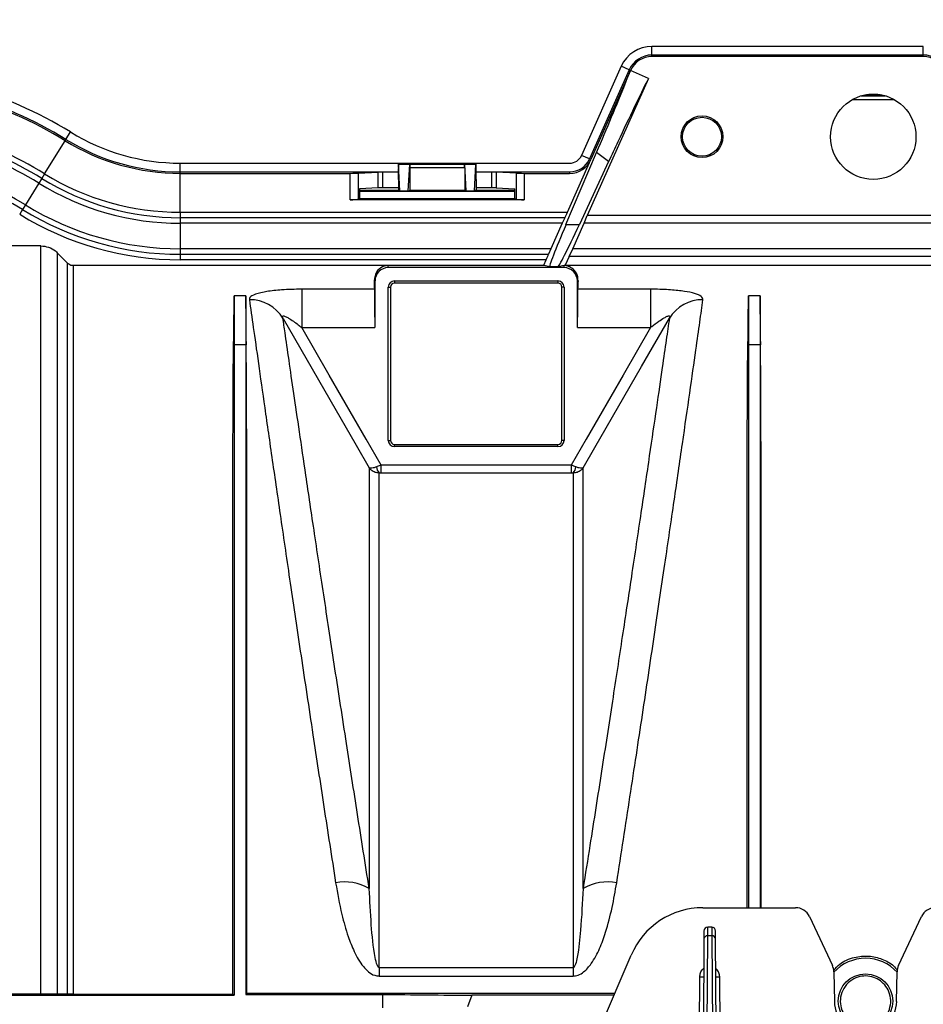
# Model space of a CAD drawing. Units: millimetres. Extents: x 150 to 4162, y 50 to 2920.
# Drawn here: x 974 to 1090, y 1742 to 1869 of the extents above; entities that cross this region are included whole.
import ezdxf

# ---------------------------------------------------------------- set-up
doc = ezdxf.new("R2010")
doc.units = ezdxf.units.MM
doc.header["$LTSCALE"] = 10
doc.header["$PDSIZE"] = -1
doc.layers.get('0').update_dxf_attribs({"color": 1})
doc.layers.add('3004823', color=7, linetype='Continuous')
doc.layers.add('DIMENSION', color=3, linetype='Continuous')
doc.styles.add('SLDTEXTSTYLE0', font='TXT', dxfattribs={"width": 0.605})
doc.dimstyles.new('SLDDIMSTYLE2', dxfattribs={"dimtxt": 25, "dimasz": 25, "dimexe": 0, "dimexo": 0.0625, "dimgap": 6.25, "dimtad": 1, "dimrnd": 1e-09, "dimzin": 12, "dimdsep": 46, "dimtxsty": 'SLDTEXTSTYLE0', "dimsah": 1, "dimcen": 0.09, "dimadec": 0, "dimazin": 3, "dimtfac": 1, "dimtofl": 0, "dimtmove": 0, "dimatfit": 3, "dimfxl": 0, "dimfrac": 2, "dimtolj": 1, "dimtzin": 12, "dimarcsym": 0})

# ---------------------------------------------------------------- blocks, each defined once
blk = doc.blocks.new('1140515-M_002__D_8')
at = {"layer": 'Defpoints', "color": 0}
for p in [(856.44, 1965.4), (856.44, 1842.52), (2997.79, 1697.3)]:
    blk.add_point(p, dxfattribs=at)
at = {"layer": 'DIMENSION', "color": 0, "lineweight": -2}
for p, q in [((856.44, 1842.58), (856.44, 1965.4)), ((2972.79, 1965.4), (881.44, 1965.4)), ((2997.79, 1697.36), (2997.79, 1965.4))]:
    blk.add_line(p, q, dxfattribs=at)
at = {"layer": 'DIMENSION', "color": 0}
for points in [[(881.44, 1969.57), (881.44, 1961.23), (856.44, 1965.4)], [(2972.79, 1969.57), (2972.79, 1961.23), (2997.79, 1965.4)]]:
    blk.add_solid(points, dxfattribs=at)
at = {"layer": 'DIMENSION', "color": 0, "insert": (1927.11, 1996.65), "char_height": 25, "attachment_point": 2, "style": 'SLDTEXTSTYLE0'}
blk.add_mtext('\\A1;2141mm', dxfattribs=at)
blk = doc.blocks.new('1140515-M_002_Top_view')
for p, q in [((233.85, 185.61), (199, 185.61)), ((199, 184.49), (199, 185.61)), ((233.85, 184.49), (233.85, 185.61)), ((233.85, 184.49), (199, 184.49)), ((199, 184.3), (199, 184.49)), ((233.85, 184.3), (199, 184.3)), ((233.85, 184.3), (233.85, 184.49)), ((195.06, 183.05), (189.97, 171.61)), ((196.08, 182.6), (190.99, 171.16)), ((196.26, 182.52), (191.17, 171.08)), ((196.08, 182.6), (195.06, 183.05)), ((196.26, 182.52), (196.08, 182.6)), ((198.54, 181.5), (196.26, 182.52)), ((198.54, 181.5), (190.7, 163.89)), ((230.15, 178.75), (224.7, 178.75)), ((225.86, 179.25), (228.99, 179.25)), ((226.55, 179.41), (228.3, 179.41)), ((123.73, 173.66), (124.31, 174.61)), ((121, 169.24), (123.63, 173.49)), ((123.63, 173.49), (123.73, 173.66)), ((187.96, 162.75), (191.89, 171.97)), ((193.43, 170.8), (191.89, 171.97)), ((188.15, 164.3), (191.17, 171.08)), ((193.43, 170.8), (189.69, 162.75)), ((190.99, 171.16), (189.97, 171.61)), ((191.17, 171.08), (190.99, 171.16)), ((138.43, 170.61), (188.43, 170.61)), ((138.43, 169.49), (138.43, 170.61)), ((138.43, 169.49), (166.43, 169.49)), ((138.43, 169.3), (138.43, 169.49)), ((161.25, 169.31), (163.84, 169.44)), ((163.84, 167.42), (163.84, 169.44)), ((166.43, 169.44), (164.41, 169.44)), ((164.41, 169.44), (164.41, 167.42)), ((166.45, 170.49), (166.44, 170.5)), ((166.44, 170.5), (176.41, 170.5)), ((166.45, 170.49), (167.9, 170.49)), ((166.64, 167.05), (166.46, 170.45)), ((167.9, 170.45), (166.46, 170.45)), ((167.71, 167.05), (167.9, 170.45)), ((167.91, 170.5), (167.9, 170.49)), ((167.9, 170), (167.9, 167.1)), ((174.95, 170), (167.9, 170)), ((167.91, 170.5), (174.94, 170.5)), ((174.95, 170.49), (174.94, 170.5)), ((174.95, 170.49), (176.4, 170.49)), ((174.95, 170), (174.95, 167.1)), ((175.14, 167.05), (174.96, 170.45)), ((176.4, 170.45), (174.96, 170.45)), ((176.21, 167.05), (176.4, 170.45)), ((176.4, 170.49), (176.41, 170.5)), ((176.42, 169.49), (188.43, 169.49)), ((178.44, 169.44), (176.42, 169.44)), ((178.44, 167.42), (178.44, 169.44)), ((181.6, 169.31), (179.01, 169.44)), ((179.01, 169.44), (179.01, 167.42)), ((188.43, 169.49), (188.43, 169.3)), ((120.63, 168.64), (120.26, 168.04)), ((121, 169.24), (120.63, 168.64)), ((138.43, 169.3), (160.26, 169.3)), ((138.43, 164.3), (138.43, 169.3)), ((160.26, 165.9), (160.26, 169.3)), ((161.25, 169.31), (161.25, 165.97)), ((166.43, 168.52), (166.43, 167.12)), ((176.43, 168.52), (176.43, 167.12)), ((181.6, 165.97), (181.6, 169.31)), ((182.59, 169.3), (188.43, 169.3)), ((182.59, 169.3), (182.59, 165.9)), ((120.26, 168.04), (118.54, 165.25)), ((163.84, 167.42), (161.46, 167.3)), ((161.46, 167.3), (161.46, 166.08)), ((161.46, 167.12), (166.43, 167.12)), ((161.46, 167), (181.39, 167)), ((166.43, 167.42), (164.41, 167.42)), ((166.43, 167.12), (166.65, 167.01)), ((166.64, 167.05), (167.71, 167.05)), ((167.7, 167.01), (166.65, 167.01)), ((167.9, 167.1), (167.7, 167.01)), ((174.95, 167.1), (167.9, 167.1)), ((174.95, 167.1), (175.15, 167.01)), ((175.14, 167.05), (176.21, 167.05)), ((176.2, 167.01), (175.15, 167.01)), ((176.43, 167.12), (176.2, 167.01)), ((178.44, 167.42), (176.43, 167.42)), ((176.43, 167.12), (181.39, 167.12)), ((179.01, 167.42), (181.39, 167.3)), ((181.39, 166.08), (181.39, 167.3)), ((182.59, 165.9), (160.26, 165.9)), ((161.46, 166.08), (161.25, 165.97)), ((161.46, 166.08), (181.39, 166.08)), ((181.39, 166.08), (181.6, 165.97)), ((118.17, 164.65), (117.8, 164.04)), ((118.54, 165.25), (118.17, 164.65)), ((138.43, 164.3), (188.15, 164.3)), ((138.43, 164.3), (138.43, 163.6)), ((187.82, 163.6), (138.43, 163.6)), ((138.43, 163.6), (138.43, 162.89)), ((187.82, 163.6), (187.48, 162.89)), ((190.29, 162.89), (190.7, 163.89)), ((242.15, 163.89), (190.7, 163.89)), ((187.48, 162.89), (138.43, 162.89)), ((138.43, 162.89), (138.43, 159.61)), ((187.48, 162.89), (186.02, 159.61)), ((187.96, 162.75), (189.69, 162.75)), ((188.83, 159.61), (190.29, 162.89)), ((242.56, 162.89), (190.29, 162.89)), ((120.51, 159.99), (80.83, 159.99)), ((120.51, 63.89), (120.51, 159.99)), ((186.02, 159.61), (138.43, 159.61)), ((138.43, 159.61), (138.43, 158.9)), ((186.02, 159.61), (185.73, 158.9)), ((188.35, 158.61), (188.83, 159.61)), ((244.02, 159.61), (188.83, 159.61)), ((123.96, 157.78), (122.63, 159.11)), ((122.63, 159.11), (122.63, 63.89)), ((138.43, 158.9), (138.43, 158.2)), ((138.43, 158.9), (185.73, 158.9)), ((185.43, 158.2), (138.43, 158.2)), ((185.11, 157.49), (185.43, 158.2)), ((188.35, 158.61), (187.85, 157.49)), ((244.5, 158.61), (188.35, 158.61)), ((123.96, 63.91), (123.96, 157.78)), ((124.67, 157.49), (185.11, 157.49)), ((124.67, 157.49), (124.67, 63.91)), ((185.14, 157.48), (165.13, 157.48)), ((165.13, 157.19), (165.13, 157.48)), ((187.73, 157.19), (165.13, 157.19)), ((185.87, 157.29), (185.14, 157.48)), ((186.92, 157.29), (185.87, 157.29)), ((187.73, 157.46), (186.92, 157.29)), ((187.73, 157.19), (187.73, 157.46)), ((187.85, 157.49), (245, 157.49)), ((163.4, 154.42), (154.02, 154.42)), ((154.02, 154.42), (154.02, 149.52)), ((163.43, 155.5), (163.34, 155.5)), ((163.43, 155.5), (163.43, 149.52)), ((165.14, 135), (165.14, 154.7)), ((165.14, 154.7), (165.43, 154.7)), ((165.43, 154.7), (165.43, 135)), ((165.93, 155.49), (186.93, 155.49)), ((165.93, 155.49), (165.93, 155.2)), ((186.93, 155.2), (165.93, 155.2)), ((186.93, 155.49), (186.93, 155.2)), ((187.43, 135), (187.43, 154.7)), ((187.71, 154.7), (187.43, 154.7)), ((187.71, 154.7), (187.71, 135)), ((189.42, 149.52), (189.42, 155.5)), ((189.42, 155.5), (189.51, 155.5)), ((198.83, 154.42), (189.45, 154.42)), ((198.83, 154.42), (198.83, 149.52)), ((145.33, 153.56), (145.33, 147.28)), ((146.83, 153.56), (145.33, 153.56)), ((146.83, 153.56), (146.83, 147.28)), ((211.38, 153.56), (211.38, 147.28)), ((212.88, 153.56), (211.38, 153.56)), ((212.88, 153.56), (212.88, 147.28)), ((154.02, 149.52), (163.43, 149.52)), ((189.42, 149.52), (198.83, 149.52)), ((145.33, 147.28), (145.27, 147.28)), ((146.83, 147.28), (145.33, 147.28)), ((146.83, 147.28), (146.88, 147.28)), ((211.38, 147.28), (211.32, 147.28)), ((212.88, 147.28), (211.38, 147.28)), ((212.88, 147.28), (212.93, 147.28)), ((165.14, 135), (165.43, 135)), ((165.93, 134.5), (186.93, 134.5)), ((165.93, 134.21), (165.93, 134.5)), ((186.93, 134.21), (165.93, 134.21)), ((186.93, 134.21), (186.93, 134.5)), ((187.71, 135), (187.43, 135)), ((164.22, 130.84), (164.22, 131.82)), ((188.63, 131.82), (164.22, 131.82)), ((188.63, 131.82), (188.63, 130.84)), ((164.22, 130.84), (188.63, 130.84)), ((205.54, 75), (217.44, 75)), ((219.25, 73.85), (222.17, 67.59)), ((230.68, 67.59), (233.6, 73.85)), ((206.68, 72.5), (206.17, 72.5)), ((206.17, 71.4), (206.17, 72.5)), ((206.68, 72.5), (206.68, 71.4)), ((205.67, 70.95), (205.52, 46.6)), ((205.67, 72), (205.67, 70.95)), ((206.01, 46.72), (206.17, 71.4)), ((206.68, 71.4), (206.17, 71.4)), ((206.68, 71.4), (206.84, 46.72)), ((207.18, 70.95), (207.18, 72)), ((207.33, 46.72), (207.18, 70.95)), ((186.05, 44.77), (196.33, 68.92)), ((163.98, 67.29), (163.98, 66.21)), ((188.87, 67.29), (163.98, 67.29)), ((188.87, 67.29), (188.87, 66.21)), ((163.98, 66.21), (188.87, 66.21)), ((205.02, 46.46), (205.14, 66.14)), ((207.83, 46.72), (207.71, 66.14)), ((222.36, 66.78), (222.43, 62.93)), ((230.42, 62.93), (230.49, 66.78)), ((106.43, 63.75), (145.33, 63.75)), ((120.51, 63.89), (106.56, 63.89)), ((123.96, 63.91), (122.63, 63.89)), ((124.67, 63.91), (145.17, 63.91)), ((145.17, 63.91), (145.33, 63.75)), ((146.98, 64.02), (146.83, 63.86)), ((146.83, 63.86), (164.43, 63.86)), ((146.98, 64.02), (194.25, 64.02)), ((164.43, 62.15), (164.43, 63.86)), ((175.85, 63.75), (175.32, 62.25)), ((194.13, 63.75), (175.85, 63.75))]:
    blk.add_line(p, q)
at = {"flags": 128}
for points in [[(151.61, 150.7), (151.64, 150.65), (157.64, 140.25), (161.01, 134.41), (162.69, 131.49)], [(190.16, 131.49), (191.66, 134.09), (197.65, 144.48), (201.24, 150.7)], [(164.22, 131.82), (162.3, 135.15), (157.56, 143.38), (154.02, 149.52)], [(198.83, 149.52), (195.29, 143.38), (190.55, 135.15), (188.63, 131.82)]]:
    blk.add_lwpolyline(points, dxfattribs=at)
for centre, radius in [((227.43, 174), 5.48), ((205.43, 174), 2.68), ((205.43, 174), 2.5), ((226.43, 63), 3.5)]:
    blk.add_circle(centre, radius)
for centre, radius, start, end in [((199, 181.3), 4.31, 90, 155.9995), ((199, 181.3), 3.19, 90, 155.9995), ((199, 181.3), 3, 90, 155.9995), ((233.85, 181.3), 3.19, 24.0005, 90), ((233.85, 181.3), 3, 24.0005, 90), ((96.44, 129.4), 53.11, 58.3479, 90), ((96.44, 129.4), 51.99, 58.3479, 90), ((96.44, 129.4), 51.8, 58.3479, 90), ((96.44, 129.4), 46.8, 58.3479, 90), ((96.44, 129.4), 46.1, 58.3479, 90), ((96.44, 129.4), 45.39, 58.3479, 90), ((138.43, 197.5), 26.89, 238.3479, 270), ((138.43, 197.5), 28.2, 238.3479, 270), ((138.43, 197.5), 28.01, 238.3479, 270), ((96.44, 129.4), 42.11, 58.3479, 90), ((96.44, 129.4), 41.4, 58.3479, 90), ((188.43, 172.3), 1.69, 270, 335.9995), ((188.43, 172.3), 2.81, 270, 335.9995), ((188.43, 172.3), 3, 270, 335.9995), ((138.43, 197.5), 33.9, 238.3479, 270), ((138.43, 197.5), 33.2, 238.3479, 270), ((138.43, 197.5), 34.61, 238.3479, 270), ((138.43, 197.5), 38.6, 238.3479, 270), ((138.43, 197.5), 37.89, 238.3479, 270), ((138.43, 197.5), 39.3, 238.3479, 270), ((165.13, 155.5), 1.69, 90, 180), ((187.73, 155.5), 1.69, 0, 90), ((165.93, 154.7), 0.788, 90, 180), ((165.93, 154.7), 0.5, 90, 180), ((186.93, 154.7), 0.788, 0, 90), ((186.93, 154.7), 0.5, 0, 90), ((147.37, 148.09), 4.98, 31.5633, 90.8312), ((205.48, 148.09), 4.98, 89.1688, 148.4367), ((165.93, 135), 0.788, 180, 270), ((165.93, 135), 0.5, 180, 270), ((186.93, 135), 0.788, 270, 0), ((186.93, 135), 0.5, 270, 0), ((164.69, 131.64), 1.07, 181.6175, 228.7555), ((188.16, 131.64), 1.07, 311.2445, 358.3825), ((159.54, 72.04), 6.27, 59.8793, 100.7067), ((193.31, 72.04), 6.27, 79.2933, 120.1207), ((205.54, 65), 10, 90, 156.9296), ((217.44, 73), 2, 25, 90), ((235.41, 73), 2, 90, 155), ((206.17, 72), 0.5, 90, 179.65), ((206.68, 72), 0.5, 0.35, 90), ((206.14, 70.92), 0.474, 86.7888, 176.135), ((206.71, 70.92), 0.474, 3.865, 93.2112), ((226.43, 63), 5.5, 42.3418, 137.6582), ((220.36, 66.74), 2, 1, 25), ((232.49, 66.74), 2, 155, 179), ((205.44, 94.78), 28.65, 269.4, 270.4), ((207.41, 94.78), 28.65, 269.6, 270.6), ((226.43, 63), 4, 181, 359)]:
    blk.add_arc(centre, radius, start, end)
for centre, major_axis, ratio, start_param, end_param in [((164.41, 169.43), (0.58, 0), 0.008727, 1.570796, 2.96706), ((166.47, 168.52), (0, 2.8), 0.017455, 0.78218, 1.570796), ((166.45, 169.49), (0, 1), 0.017455, 5.977753, 6.265732), ((167.91, 170), (0, 0.5), 0.017455, 0.017453, 1.570796), ((167.9, 169.49), (0, 1), 0.017455, 0.017453, 0.305433), ((174.94, 170), (0, 0.5), 0.017455, 4.712389, 6.265732), ((174.95, 169.49), (0, 1), 0.017455, 5.977753, 6.265732), ((176.4, 169.49), (0, 1), 0.017455, 0.017453, 0.305433), ((176.38, 168.52), (0, 2.8), 0.017455, 4.712389, 5.501006), ((178.44, 169.43), (0.58, 0), 0.008727, 0.174533, 1.570796), ((160.26, 169.31), (1, 0), 0.008727, 4.712389, 6.108652), ((182.59, 169.31), (1, 0), 0.008727, 3.316126, 4.712389), ((164.41, 167.42), (0.58, 0), 0.008727, 1.570796, 2.96706), ((166.65, 168.01), (0, 1), 0.017455, 2.83616, 3.132866), ((167.7, 168.01), (0, 1), 0.017455, 3.150319, 3.447025), ((175.15, 168.01), (0, 1), 0.017455, 2.83616, 3.132866), ((176.2, 168.01), (0, 1), 0.017455, 3.150319, 3.447025), ((178.44, 167.42), (0.58, 0), 0.008727, 0.174533, 1.570796), ((160.26, 165.99), (1, 0), 0.087489, 4.712389, 6.108652), ((182.59, 165.99), (1, 0), 0.087489, 3.316126, 4.712389), ((188.11, 164.3), (0.446, 1), 0.031895, 3.941208, 4.726606), ((190.33, 167.29), (4.46, 10), 0.031895, 2.056253, 3.147083), ((191.37, 167.29), (4.46, 10), 0.031895, 3.164537, 4.255367), ((185.39, 158.2), (0.446, 1), 0.031895, 4.726606, 5.512004), ((114.92, 0), (70.2, 157.48), 0.031895, 6.279949, 6.284704), ((188.25, 155.27), (2.1, -0.94), 0.96827, 2.172255, 2.209383), ((117.81, 0), (70.2, 157.48), 0.031895, 0.026916, 0.03286), ((163.13, 0), (0, 157.5), 0.008727, 6.085173, 6.123652), ((163.39, 149.52), (0, 5), 0.008727, 4.712389, 6.085173), ((189.46, 149.52), (0, 5), 0.008727, 0.198013, 1.570796), ((189.73, 0), (0, 157.5), 0.008727, 0.159533, 0.198013), ((139.14, 0), (6.04, 157.5), 0.00872, 5.921343, 6.059426), ((153.01, 0), (-6.04, 157.5), 0.00872, 0.223759, 0.361842), ((205.19, 0), (6.04, 157.5), 0.00872, 5.921343, 6.059426), ((219.06, 0), (-6.04, 157.5), 0.00872, 0.223759, 0.361842)]:
    blk.add_ellipse(centre, major_axis=major_axis, ratio=ratio, start_param=start_param, end_param=end_param)
for points, knots in [([(191.89, 171.97), (192.55, 173.53), (193.89, 176.71), (195.3, 180.13), (196.03, 181.96), (196.26, 182.52)], [0, 0, 0, 0, 0.40224, 0.815847, 1, 1, 1, 1]), ([(198.54, 181.5), (197.96, 180.31), (196.77, 177.88), (194.99, 174.14), (193.83, 171.65), (193.43, 170.8)], [0, 0, 0, 0, 0.389117, 0.789764, 1, 1, 1, 1]), ([(120.51, 159.99), (120.85, 159.95), (121.52, 159.89), (122.22, 159.49), (122.55, 159.18), (122.63, 159.11)], [0, 0, 0, 0, 0.429263, 0.858526, 1, 1, 1, 1]), ([(123.96, 157.78), (124.05, 157.71), (124.22, 157.57), (124.48, 157.49), (124.63, 157.49), (124.67, 157.49)], [0, 0, 0, 0, 0.429281, 0.858563, 1, 1, 1, 1]), ([(165.13, 157.48), (165.12, 157.48), (165.12, 157.48), (165.11, 157.48), (165.09, 157.48), (165.05, 157.47), (164.96, 157.46), (164.72, 157.42), (164.23, 157.24), (163.51, 156.71), (163.4, 155.9), (163.34, 155.5)], [0, 0, 0, 0, 0.0003169, 0.0007209, 0.0014991, 0.0044856, 0.0163161, 0.0634558, 0.2518957, 0.6260981, 1, 1, 1, 1]), ([(189.51, 155.5), (189.5, 155.68), (189.48, 156.22), (189.09, 156.88), (188.57, 157.25), (188.22, 157.38), (188.09, 157.42), (188, 157.44), (187.94, 157.46), (187.89, 157.46), (187.86, 157.47), (187.83, 157.47), (187.81, 157.47), (187.81, 157.47)], [0, 0, 0, 0, 0.158613, 0.476584, 0.794643, 0.865781, 0.913327, 0.94509, 0.966312, 0.980495, 0.989982, 0.996336, 1, 1, 1, 1]), ([(154.02, 154.42), (153.14, 154.41), (151.54, 154.38), (149.97, 154.2), (148.71, 153.98), (147.75, 153.71), (147.3, 153.34), (147.3, 153.13), (147.3, 153.07)], [0, 0, 0, 0, 0.254269, 0.466021, 0.512639, 0.736263, 0.927593, 1, 1, 1, 1]), ([(205.55, 153.07), (205.52, 153.22), (205.44, 153.51), (204.56, 153.89), (203.19, 154.17), (201.35, 154.36), (199.81, 154.42), (198.94, 154.42), (198.83, 154.42)], [0, 0, 0, 0, 0.185268, 0.369614, 0.550579, 0.745354, 0.967711, 1, 1, 1, 1]), ([(147.3, 153.07), (147.46, 151.95), (147.77, 149.71), (148.44, 145.02), (149.25, 139.33), (150.21, 132.65), (151.31, 125.1), (152.53, 116.73), (153.91, 107.45), (155.37, 97.79), (156.85, 88.03), (157.87, 81.48), (158.38, 78.2)], [0, 0, 0, 0, 0.100705, 0.20211, 0.305717, 0.410082, 0.510846, 0.612301, 0.715925, 0.820294, 0.909909, 1, 1, 1, 1]), ([(194.47, 78.2), (195.05, 81.92), (196.21, 89.39), (197.81, 99.94), (199.31, 109.95), (200.67, 119.14), (201.88, 127.41), (202.95, 134.78), (203.88, 141.27), (204.61, 146.38), (205.17, 150.33), (205.42, 152.15), (205.55, 153.07)], [0, 0, 0, 0, 0.102282, 0.205272, 0.310505, 0.416517, 0.518681, 0.621565, 0.726732, 0.832693, 0.916148, 1, 1, 1, 1]), ([(151.61, 150.7), (151.59, 150.76), (151.55, 150.86), (151.56, 150.96), (151.62, 151), (151.74, 150.99), (151.97, 150.91), (152.61, 150.57), (153.32, 150.06), (153.87, 149.63), (154.02, 149.52)], [0, 0, 0, 0, 0.076846, 0.127012, 0.177534, 0.222165, 0.294304, 0.431323, 0.850167, 1, 1, 1, 1]), ([(162.69, 77.46), (162.18, 80.66), (161.17, 87.07), (159.7, 96.52), (158.27, 105.8), (156.9, 114.82), (155.65, 123.13), (154.59, 130.26), (153.72, 136.21), (152.99, 141.17), (152.37, 145.42), (151.92, 148.57), (151.7, 150.1), (151.61, 150.7)], [0, 0, 0, 0, 0.089651, 0.179774, 0.2809, 0.382024, 0.486011, 0.589998, 0.677225, 0.764452, 0.853525, 0.942598, 1, 1, 1, 1]), ([(201.24, 150.7), (201.11, 149.81), (200.85, 148.02), (200.3, 144.22), (199.59, 139.34), (198.68, 133.11), (197.61, 125.87), (196.44, 118.04), (195.2, 109.89), (193.93, 101.55), (192.54, 92.58), (191.27, 84.47), (190.45, 79.31), (190.16, 77.46)], [0, 0, 0, 0, 0.083427, 0.167249, 0.269398, 0.37227, 0.477418, 0.58335, 0.67337, 0.763874, 0.855884, 0.948406, 1, 1, 1, 1]), ([(198.83, 149.52), (198.88, 149.56), (199.23, 149.83), (199.81, 150.26), (200.48, 150.7), (200.87, 150.91), (201.06, 150.98), (201.17, 151), (201.25, 150.99), (201.29, 150.94), (201.3, 150.86), (201.26, 150.75), (201.24, 150.7)], [0, 0, 0, 0, 0.04792, 0.358423, 0.585788, 0.714062, 0.745477, 0.80034, 0.846123, 0.8667, 0.927905, 1, 1, 1, 1]), ([(145.17, 63.91), (145.17, 66.47), (145.17, 71.6), (145.16, 79.06), (145.16, 86.33), (145.16, 94.61), (145.17, 103.66), (145.17, 113.26), (145.17, 122.14), (145.18, 129.38), (145.19, 135.14), (145.21, 139.69), (145.22, 143.8), (145.25, 146.12), (145.27, 147.28)], [0, 0, 0, 0, 0.068021, 0.136043, 0.204867, 0.273692, 0.37881, 0.483927, 0.592098, 0.70027, 0.774674, 0.849079, 0.92454, 1, 1, 1, 1]), ([(146.83, 147.28), (146.83, 146.36), (146.83, 144.53), (146.83, 140.7), (146.83, 136.11), (146.83, 130.7), (146.83, 124.54), (146.83, 117.65), (146.83, 110.08), (146.83, 101.88), (146.83, 93.11), (146.83, 83.81), (146.83, 74.08), (146.83, 67.27), (146.83, 63.86)], [0, 0, 0, 0, 0.083406, 0.166811, 0.250217, 0.333623, 0.417028, 0.500434, 0.58384, 0.667245, 0.750651, 0.833767, 0.916884, 1, 1, 1, 1]), ([(146.98, 64.02), (146.98, 66.8), (146.99, 72.36), (146.99, 80.43), (146.99, 88.28), (146.99, 96.87), (146.98, 105.96), (146.98, 115.39), (146.97, 124.07), (146.97, 130.97), (146.95, 136.31), (146.94, 140.39), (146.92, 144.1), (146.9, 146.22), (146.88, 147.28)], [0, 0, 0, 0, 0.073921, 0.147842, 0.222795, 0.297749, 0.402966, 0.508183, 0.616456, 0.72473, 0.79314, 0.861549, 0.930775, 1, 1, 1, 1]), ([(211.22, 75), (211.21, 76.37), (211.21, 80.23), (211.21, 86.36), (211.21, 94.61), (211.22, 103.65), (211.22, 113.24), (211.22, 122.14), (211.23, 129.37), (211.24, 135.14), (211.26, 139.68), (211.28, 143.8), (211.3, 146.12), (211.32, 147.28)], [0, 0, 0, 0, 0.041431, 0.11715, 0.193425, 0.309756, 0.426894, 0.54658, 0.667146, 0.74963, 0.8324, 0.916051, 1, 1, 1, 1]), ([(211.38, 147.28), (211.38, 146.36), (211.38, 144.53), (211.38, 140.7), (211.38, 136.11), (211.38, 130.7), (211.38, 124.54), (211.38, 117.65), (211.38, 110.08), (211.38, 101.88), (211.38, 93.1), (211.38, 84.16), (211.38, 77.94), (211.38, 75)], [0, 0, 0, 0, 0.091821, 0.183642, 0.275462, 0.367283, 0.459104, 0.550925, 0.642746, 0.734566, 0.826387, 0.91789, 1, 1, 1, 1]), ([(212.88, 147.28), (212.88, 146.36), (212.88, 144.53), (212.88, 140.7), (212.88, 136.11), (212.88, 130.7), (212.88, 124.54), (212.88, 117.65), (212.88, 110.08), (212.88, 101.88), (212.88, 93.1), (212.88, 84.16), (212.88, 77.94), (212.88, 75)], [0, 0, 0, 0, 0.0918208, 0.1836416, 0.2754624, 0.3672832, 0.4591041, 0.5509249, 0.6427457, 0.7345665, 0.8263873, 0.9178896, 1, 1, 1, 1]), ([(213.04, 75), (213.04, 76.79), (213.04, 81.32), (213.04, 88.27), (213.04, 96.85), (213.03, 105.95), (213.03, 115.36), (213.02, 124.06), (213.02, 130.96), (213, 136.31), (212.99, 140.39), (212.97, 144.11), (212.95, 146.22), (212.93, 147.28)], [0, 0, 0, 0, 0.054549, 0.137562, 0.220868, 0.3372, 0.45434, 0.574027, 0.694594, 0.770382, 0.846732, 0.923081, 1, 1, 1, 1]), ([(163.62, 131.6), (163.48, 131.56), (163.17, 131.45), (162.85, 131.42), (162.73, 131.46), (162.69, 131.49), (162.69, 131.49)], [0, 0, 0, 0, 0.330392, 0.706222, 0.995022, 1, 1, 1, 1]), ([(164.22, 131.82), (164.05, 131.76), (163.84, 131.69), (163.65, 131.62), (163.62, 131.6)], [0, 0, 0, 0, 0.826353, 1, 1, 1, 1]), ([(189.23, 131.6), (189.14, 131.64), (188.95, 131.71), (188.74, 131.78), (188.63, 131.82)], [0, 0, 0, 0, 0.461756, 1, 1, 1, 1]), ([(190.16, 131.49), (190.16, 131.49), (190.13, 131.46), (190, 131.42), (189.68, 131.45), (189.37, 131.56), (189.23, 131.6)], [0, 0, 0, 0, 0.004978, 0.293778, 0.669608, 1, 1, 1, 1]), ([(162.69, 131.49), (162.69, 131.43), (162.69, 130.35), (162.69, 127.79), (162.69, 122.8), (162.69, 116.51), (162.69, 109.5), (162.69, 102.13), (162.69, 94.64), (162.69, 86.47), (162.69, 80.47), (162.69, 77.46)], [0, 0, 0, 0, 0.008179, 0.143204, 0.279167, 0.418087, 0.558029, 0.667255, 0.776975, 0.888226, 1, 1, 1, 1]), ([(163.98, 130.83), (163.81, 130.85), (163.44, 130.87), (162.99, 131.12), (162.77, 131.37), (162.69, 131.49), (162.69, 131.49)], [0, 0, 0, 0, 0.330388, 0.70621, 0.995022, 1, 1, 1, 1]), ([(163.98, 130.83), (164, 130.83), (164.07, 130.84), (164.15, 130.84), (164.22, 130.84)], [0, 0, 0, 0, 0.169581, 1, 1, 1, 1]), ([(163.98, 67.29), (163.98, 67.47), (163.98, 71.57), (163.98, 79.33), (163.98, 89.9), (163.98, 99.61), (163.98, 108.26), (163.98, 115.77), (163.98, 122.1), (163.98, 126.36), (163.98, 129.16), (163.98, 130.28), (163.98, 130.83)], [0, 0, 0, 0, 0.005465, 0.126326, 0.248026, 0.372372, 0.497633, 0.620898, 0.745054, 0.872024, 0.936012, 1, 1, 1, 1]), ([(188.63, 130.84), (188.67, 130.84), (188.76, 130.84), (188.83, 130.84), (188.87, 130.83)], [0, 0, 0, 0, 0.5449099, 1, 1, 1, 1]), ([(190.16, 131.49), (190.16, 131.49), (190.08, 131.37), (189.86, 131.12), (189.41, 130.87), (189.04, 130.85), (188.87, 130.83)], [0, 0, 0, 0, 0.004978, 0.29379, 0.669612, 1, 1, 1, 1]), ([(188.87, 130.83), (188.87, 130.75), (188.87, 129.66), (188.87, 127.08), (188.87, 122.11), (188.87, 115.85), (188.87, 108.37), (188.87, 99.79), (188.87, 90.12), (188.87, 79.36), (188.87, 71.33), (188.87, 67.29)], [0, 0, 0, 0, 0.010177, 0.131041, 0.252744, 0.377094, 0.502359, 0.624514, 0.747537, 0.873295, 1, 1, 1, 1]), ([(190.16, 77.46), (190.16, 80.41), (190.16, 86.31), (190.16, 94.44), (190.16, 101.99), (190.16, 109.41), (190.16, 116.4), (190.16, 122.03), (190.16, 126.16), (190.16, 129.21), (190.16, 130.73), (190.16, 131.49)], [0, 0, 0, 0, 0.1094687, 0.2189374, 0.3304454, 0.4419533, 0.5793951, 0.7168368, 0.8111981, 0.9056387, 1, 1, 1, 1]), ([(158.38, 78.2), (158.62, 76.84), (159.02, 74.54), (159.86, 71.57), (160.74, 69.32), (161.6, 67.76), (162.55, 66.76), (163.26, 66.29), (163.78, 66.24), (163.98, 66.21)], [0, 0, 0, 0, 0.309332, 0.524179, 0.674621, 0.834446, 0.897759, 0.961158, 1, 1, 1, 1]), ([(163.98, 67.29), (163.97, 67.29), (163.95, 67.3), (163.9, 67.32), (163.82, 67.4), (163.61, 67.83), (163.23, 69.66), (162.91, 73.01), (162.77, 75.91), (162.69, 77.46)], [0, 0, 0, 0, 0.0024901, 0.0057545, 0.0117969, 0.0328971, 0.1345829, 0.5387698, 1, 1, 1, 1]), ([(188.87, 66.21), (189.09, 66.24), (189.6, 66.3), (190.44, 66.86), (191.41, 68.01), (192.33, 69.76), (193.18, 72.19), (193.93, 75.01), (194.29, 77.13), (194.47, 78.2)], [0, 0, 0, 0, 0.044067, 0.098827, 0.198459, 0.357182, 0.516637, 0.758231, 1, 1, 1, 1]), ([(190.16, 77.46), (190.07, 75.68), (189.92, 72.8), (189.59, 69.5), (189.25, 67.93), (189.09, 67.49), (188.98, 67.35), (188.94, 67.31), (188.9, 67.3), (188.88, 67.29), (188.87, 67.29)], [0, 0, 0, 0, 0.529456, 0.860248, 0.948432, 0.984008, 0.989561, 0.995152, 0.997905, 1, 1, 1, 1]), ([(222.32, 66.93), (222.58, 67.22), (223.27, 68.01), (224.9, 68.68), (226.81, 68.88), (228.57, 68.45), (229.86, 67.78), (230.38, 67.16), (230.53, 66.96)], [0, 0, 0, 0, 0.129445, 0.348116, 0.54461, 0.729333, 0.916492, 1, 1, 1, 1]), ([(205.14, 66.14), (205.16, 66.3), (205.21, 66.66), (205.44, 67.02), (205.61, 67.17), (205.64, 67.2)], [0, 0, 0, 0, 0.424592, 0.896373, 1, 1, 1, 1]), ([(207.71, 66.14), (207.69, 66.3), (207.64, 66.66), (207.41, 67.02), (207.24, 67.17), (207.21, 67.2)], [0, 0, 0, 0, 0.424592, 0.896373, 1, 1, 1, 1]), ([(228.5, 60.5), (228.22, 60.31), (227.65, 59.92), (226.6, 59.7), (225.56, 59.81), (224.62, 60.24), (223.86, 60.93), (223.33, 61.86), (223.12, 62.96), (223.31, 64.12), (223.92, 65.15), (224.85, 65.9), (225.93, 66.25), (227, 66.23), (227.96, 65.9), (228.77, 65.29), (229.39, 64.43), (229.71, 63.37), (229.64, 62.2), (229.2, 61.19), (228.7, 60.7), (228.5, 60.5)], [0, 0, 0, 0, 0.049763, 0.099609, 0.147727, 0.195401, 0.244784, 0.297496, 0.354256, 0.414349, 0.475216, 0.53319, 0.585896, 0.634118, 0.680793, 0.728992, 0.780926, 0.837467, 0.897607, 0.958438, 1, 1, 1, 1]), ([(122.63, 63.89), (122.39, 63.89), (121.89, 63.89), (121.11, 63.89), (120.64, 63.89), (120.51, 63.89)], [0, 0, 0, 0, 0.415812, 0.83258, 1, 1, 1, 1]), ([(124.67, 63.91), (124.56, 63.91), (124.35, 63.91), (124.12, 63.91), (124, 63.91), (123.96, 63.91)], [0, 0, 0, 0, 0.393738, 0.786936, 1, 1, 1, 1]), ([(164.43, 63.86), (166.32, 63.84), (170.12, 63.8), (173.94, 63.77), (175.85, 63.75)], [0, 0, 0, 0, 0.499989, 1, 1, 1, 1])]:
    blk.add_open_spline(points, degree=3, knots=knots)
blk.add_open_spline([(145.33, 147.28), (145.33, 146.36), (145.33, 144.53), (145.33, 140.7), (145.33, 136.11), (145.33, 130.7), (145.33, 124.54), (145.33, 117.65), (145.33, 110.08), (145.33, 101.88), (145.33, 93.1), (145.33, 83.78), (145.33, 74.01), (145.33, 67.17), (145.33, 63.75)], degree=3)

msp = doc.modelspace()

# ---------------------------------------------------------------- block references
at = {"layer": '3004823'}
msp.add_blockref('1140515-M_002_Top_view', (856.436, 1679.792), dxfattribs=at)

# ---------------------------------------------------------------- dimensions: what is measured, and where the dimension line sits
at = {"layer": 'DIMENSION'}
dim = msp.add_linear_dim(base=(856.436, 1965.4), p1=(2997.785, 1697.299), p2=(856.436, 1842.522), angle=0, text='<>mm', dimstyle='SLDDIMSTYLE2', override={"dimdec": 0}, dxfattribs=at)
dim.commit()
dim.dimension.update_dxf_attribs({"geometry": '1140515-M_002__D_8', "text_midpoint": (1927.111, 1965.4), "dimtype": 160})

doc.saveas('drawing.dxf')
